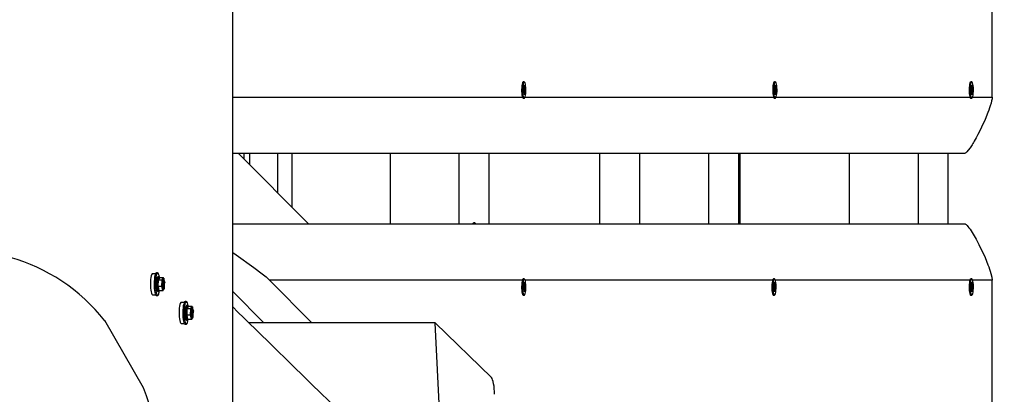
# Model space of a CAD drawing. Units: millimetres. Extents: x 10357 to 31050, y 9584 to 21060.
# Drawn here: x 19755 to 20454, y 16954 to 17220 of the extents above; entities that cross this region are included whole.
import ezdxf

# ---------------------------------------------------------------- set-up
doc = ezdxf.new("R2010")
doc.units = ezdxf.units.MM
doc.header["$LTSCALE"] = 90
doc.linetypes.add('SLD-Сплошная', pattern=[0])
doc.layers.add('МАФЫ НАШИ', color=7, linetype='Continuous', lineweight=25)

# ---------------------------------------------------------------- blocks, each defined once
blk = doc.blocks.new('оен')
at = {"layer": 'МАФЫ НАШИ', "color": 18, "linetype": 'SLD-Сплошная', "lineweight": 25}
for p, q in [((19905.81, 16873.35), (19905.81, 17568.37)), ((20445.33, 17165.37), (20445.33, 17275.37)), ((20111.99, 17175.99), (20111.67, 17175.64)), ((20112.89, 17176.12), (20112.26, 17176.12)), ((20112.48, 17173.32), (20112.76, 17173.84)), ((20112.62, 17171.72), (20112.48, 17173.32)), ((20112.58, 17172.24), (20112.9, 17172.24)), ((20112.63, 17171.59), (20113.1, 17171.59)), ((20112.76, 17173.84), (20112.9, 17172.24)), ((20112.96, 17171.81), (20113.1, 17172.61)), ((20113.1, 17172.61), (20113.07, 17171.6)), ((20113.18, 17171.66), (20113.52, 17172.3)), ((20113.52, 17172.3), (20113.63, 17171)), ((20290.38, 17175.99), (20290.05, 17175.64)), ((20291.28, 17176.12), (20290.64, 17176.12)), ((20290.87, 17173.32), (20291.15, 17173.84)), ((20291.01, 17171.72), (20290.87, 17173.32)), ((20290.96, 17172.24), (20291.28, 17172.24)), ((20291.02, 17171.59), (20291.48, 17171.59)), ((20291.15, 17173.84), (20291.28, 17172.24)), ((20291.35, 17171.81), (20291.48, 17172.61)), ((20291.48, 17172.61), (20291.45, 17171.6)), ((20291.57, 17171.66), (20291.91, 17172.3)), ((20291.91, 17172.3), (20292.02, 17171)), ((20429.9, 17175.99), (20429.58, 17175.64)), ((20430.8, 17176.12), (20430.17, 17176.12)), ((20430.39, 17173.32), (20430.67, 17173.84)), ((20430.53, 17171.72), (20430.39, 17173.32)), ((20430.49, 17172.24), (20430.81, 17172.24)), ((20430.54, 17171.59), (20431.01, 17171.59)), ((20430.67, 17173.84), (20430.81, 17172.24)), ((20430.87, 17171.81), (20431.01, 17172.61)), ((20431.01, 17172.61), (20430.98, 17171.6)), ((20431.09, 17171.66), (20431.43, 17172.3)), ((20431.43, 17172.3), (20431.54, 17171)), ((19905.81, 17165.37), (20111.48, 17165.37)), ((20111.66, 17165.11), (20111.99, 17164.76)), ((20112.16, 17169.75), (20112.5, 17170.39)), ((20112.27, 17168.45), (20112.16, 17169.75)), ((20112.69, 17169.16), (20112.21, 17169.16)), ((20112.21, 17169.09), (20112.61, 17169.09)), ((20112.26, 17164.62), (20112.89, 17164.62)), ((20112.61, 17169.09), (20112.27, 17168.45)), ((20112.42, 17171.34), (20112.63, 17171.19)), ((20112.59, 17170.7), (20112.42, 17171.34)), ((20112.48, 17170.36), (20113.29, 17170.36)), ((20112.57, 17170.79), (20113.63, 17171)), ((20112.69, 17168.13), (20112.72, 17169.15)), ((20112.82, 17168.94), (20112.69, 17168.13)), ((20112.72, 17169.03), (20113.17, 17169.03)), ((20113.03, 17166.91), (20112.89, 17168.51)), ((20112.97, 17167.6), (20113.3, 17167.42)), ((20113.3, 17167.42), (20113.03, 17166.91)), ((20113.37, 17169.41), (20113.15, 17169.56)), ((20113.17, 17169.03), (20113.3, 17167.42)), ((20113.2, 17170.04), (20113.37, 17169.41)), ((20113.63, 17171), (20113.29, 17170.36)), ((20113.46, 17165.37), (20289.87, 17165.37)), ((20290.05, 17165.11), (20290.38, 17164.76)), ((20290.54, 17169.75), (20290.88, 17170.39)), ((20290.65, 17168.45), (20290.54, 17169.75)), ((20291.07, 17169.16), (20290.59, 17169.16)), ((20290.6, 17169.09), (20290.99, 17169.09)), ((20290.64, 17164.62), (20291.28, 17164.62)), ((20290.99, 17169.09), (20290.65, 17168.45)), ((20290.8, 17171.34), (20291.02, 17171.19)), ((20290.97, 17170.7), (20290.8, 17171.34)), ((20290.87, 17170.36), (20291.67, 17170.36)), ((20290.95, 17170.79), (20292.02, 17171)), ((20291.07, 17168.13), (20291.11, 17169.15)), ((20291.21, 17168.94), (20291.07, 17168.13)), ((20291.1, 17169.03), (20291.55, 17169.03)), ((20291.41, 17166.91), (20291.28, 17168.51)), ((20291.35, 17167.6), (20291.69, 17167.42)), ((20291.69, 17167.42), (20291.41, 17166.91)), ((20291.76, 17169.41), (20291.54, 17169.56)), ((20291.55, 17169.03), (20291.69, 17167.42)), ((20291.58, 17170.04), (20291.76, 17169.41)), ((20292.02, 17171), (20291.67, 17170.36)), ((20291.84, 17165.37), (20429.39, 17165.37)), ((20429.57, 17165.11), (20429.9, 17164.76)), ((20430.07, 17169.75), (20430.41, 17170.39)), ((20430.18, 17168.45), (20430.07, 17169.75)), ((20430.6, 17169.16), (20430.12, 17169.16)), ((20430.12, 17169.09), (20430.52, 17169.09)), ((20430.17, 17164.62), (20430.8, 17164.62)), ((20430.52, 17169.09), (20430.18, 17168.45)), ((20430.33, 17171.34), (20430.54, 17171.19)), ((20430.5, 17170.7), (20430.33, 17171.34)), ((20430.39, 17170.36), (20431.2, 17170.36)), ((20430.48, 17170.79), (20431.54, 17171)), ((20430.6, 17168.13), (20430.63, 17169.15)), ((20430.73, 17168.94), (20430.6, 17168.13)), ((20430.63, 17169.03), (20431.08, 17169.03)), ((20430.94, 17166.91), (20430.8, 17168.51)), ((20430.88, 17167.6), (20431.21, 17167.42)), ((20431.21, 17167.42), (20430.94, 17166.91)), ((20431.28, 17169.41), (20431.06, 17169.56)), ((20431.08, 17169.03), (20431.21, 17167.42)), ((20431.11, 17170.04), (20431.28, 17169.41)), ((20431.54, 17171), (20431.2, 17170.36)), ((20431.37, 17165.37), (20445.33, 17165.37)), ((20425.78, 17125.37), (19905.81, 17125.37)), ((19909.87, 17125.37), (19959.63, 17075.37)), ((19909.88, 17125.37), (19913.77, 17121.45)), ((19913.77, 17125.37), (19913.77, 17121.45)), ((19917.84, 17125.37), (19917.84, 17117.36)), ((19937.84, 17097.26), (19937.84, 17125.37)), ((19947.84, 17125.37), (19947.84, 17087.22)), ((20017.6, 17125.37), (20017.6, 17075.37)), ((20066.46, 17125.37), (20066.46, 17075.37)), ((20087.7, 17125.37), (20087.7, 17075.37)), ((20166.34, 17125.37), (20166.34, 17075.37)), ((20194.92, 17125.37), (20194.92, 17075.37)), ((20243.78, 17125.37), (20243.78, 17075.37)), ((20265.02, 17125.37), (20265.02, 17075.37)), ((20266.12, 17125.37), (20266.12, 17075.37)), ((20343.79, 17125.37), (20343.79, 17075.37)), ((20392.65, 17125.37), (20392.65, 17075.37)), ((20413.89, 17125.37), (20413.89, 17075.37)), ((19905.81, 17075.37), (20425.78, 17075.37)), ((20077.71, 17076.12), (20077.08, 17076.12)), ((19851.07, 17039.9), (19848.91, 17039.9)), ((19852.48, 17040.4), (19851.64, 17040.4)), ((19852.39, 17031.18), (19852.57, 17035.37)), ((19852.65, 17035.81), (19853.5, 17037.15)), ((19852.93, 17035.31), (19852.74, 17031.12)), ((19853.06, 17037.65), (19852.77, 17037.65)), ((19855.66, 17035.31), (19852.93, 17035.31)), ((19853.81, 17036.87), (19852.97, 17035.53)), ((19852.97, 17035.53), (19855.71, 17035.53)), ((19853.06, 17037.65), (19853.29, 17037.54)), ((19853.78, 17036.92), (19853.57, 17037.25)), ((19853.62, 17037.03), (19853.64, 17036.97)), ((19856.55, 17036.87), (19853.81, 17036.87)), ((19856.57, 17036.88), (19853.83, 17036.88)), ((19855.48, 17031.12), (19855.66, 17035.31)), ((19855.71, 17035.53), (19856.55, 17036.87)), ((19855.89, 17032.31), (19855.84, 17031.06)), ((19856.02, 17035.24), (19855.96, 17034)), ((19856.27, 17035.64), (19856.02, 17035.24)), ((19856.3, 17035.64), (19856.32, 17035.68)), ((19856.54, 17035.83), (19856.4, 17035.9)), ((19856.86, 17036.58), (19856.61, 17036.18)), ((19857.19, 17035.23), (19856.86, 17036.65)), ((19857.06, 17035.74), (19856.86, 17036.58)), ((19857.53, 17033.8), (19857.19, 17035.23)), ((19857.53, 17033.74), (19857.33, 17034.58)), ((19857.47, 17032.49), (19857.53, 17033.74)), ((19857.48, 17032.57), (19857.53, 17033.72)), ((19962.15, 17005.06), (19931.98, 17035.37)), ((20111.48, 17035.37), (19931.98, 17035.37)), ((20111.99, 17035.99), (20111.66, 17035.64)), ((20112.89, 17036.12), (20112.26, 17036.12)), ((20112.48, 17033.32), (20112.76, 17033.84)), ((20112.62, 17031.72), (20112.48, 17033.32)), ((20112.58, 17032.24), (20112.9, 17032.24)), ((20112.63, 17031.59), (20113.1, 17031.59)), ((20112.76, 17033.84), (20112.9, 17032.24)), ((20112.96, 17031.81), (20113.1, 17032.61)), ((20113.1, 17032.61), (20113.07, 17031.6)), ((20113.18, 17031.66), (20113.52, 17032.3)), ((20289.23, 17035.37), (20113.45, 17035.37)), ((20113.52, 17032.3), (20113.63, 17031)), ((20289.74, 17035.99), (20289.41, 17035.64)), ((20290.64, 17036.12), (20290.01, 17036.12)), ((20290.23, 17033.32), (20290.51, 17033.84)), ((20290.37, 17031.72), (20290.23, 17033.32)), ((20290.33, 17032.24), (20290.65, 17032.24)), ((20290.38, 17031.59), (20290.85, 17031.59)), ((20290.51, 17033.84), (20290.65, 17032.24)), ((20290.71, 17031.81), (20290.85, 17032.61)), ((20290.85, 17032.61), (20290.82, 17031.6)), ((20290.93, 17031.66), (20291.27, 17032.3)), ((20429.39, 17035.37), (20291.2, 17035.37)), ((20291.27, 17032.3), (20291.38, 17031)), ((20429.9, 17035.99), (20429.57, 17035.64)), ((20430.8, 17036.12), (20430.17, 17036.12)), ((20430.39, 17033.32), (20430.67, 17033.84)), ((20430.53, 17031.72), (20430.39, 17033.32)), ((20430.49, 17032.24), (20430.81, 17032.24)), ((20430.54, 17031.59), (20431.01, 17031.59)), ((20430.67, 17033.84), (20430.81, 17032.24)), ((20430.87, 17031.81), (20431.01, 17032.61)), ((20431.01, 17032.61), (20430.98, 17031.6)), ((20431.09, 17031.66), (20431.43, 17032.3)), ((20445.33, 17035.37), (20431.36, 17035.37)), ((20431.43, 17032.3), (20431.54, 17031)), ((20445.33, 16925.37), (20445.33, 17035.37)), ((19848.91, 17024.9), (19851.07, 17024.9)), ((19853.09, 17027.77), (19852.43, 17030.61)), ((19852.55, 17027.26), (19852.77, 17027.15)), ((19852.74, 17031.12), (19855.48, 17031.12)), ((19852.76, 17030.84), (19853.43, 17027.99)), ((19855.5, 17030.84), (19852.76, 17030.84)), ((19852.77, 17027.15), (19853.06, 17027.15)), ((19853.37, 17027.89), (19853.21, 17027.65)), ((19853.43, 17027.99), (19856.17, 17027.99)), ((19853.47, 17027.92), (19856.21, 17027.92)), ((19853.57, 17027.56), (19853.79, 17027.92)), ((19856.17, 17027.99), (19855.5, 17030.84)), ((19855.84, 17031.06), (19856.03, 17030.22)), ((19856.3, 17029.06), (19856.5, 17028.22)), ((19856.46, 17028.06), (19857.31, 17029.39)), ((19856.5, 17028.22), (19856.75, 17028.61)), ((19857.09, 17029.16), (19857.35, 17029.55)), ((19857.35, 17029.55), (19857.4, 17030.8)), ((19857.35, 17029.54), (19857.4, 17030.69)), ((19905.81, 17027.31), (19927.95, 17005.06)), ((19905.81, 17027.2), (19927.85, 17005.06)), ((20111.67, 17025.1), (20111.99, 17024.76)), ((20112.16, 17029.75), (20112.5, 17030.39)), ((20112.27, 17028.45), (20112.16, 17029.75)), ((20112.69, 17029.16), (20112.21, 17029.16)), ((20112.21, 17029.09), (20112.61, 17029.09)), ((20112.26, 17024.62), (20112.89, 17024.62)), ((20112.61, 17029.09), (20112.27, 17028.45)), ((20112.42, 17031.34), (20112.63, 17031.19)), ((20112.59, 17030.7), (20112.42, 17031.34)), ((20112.48, 17030.36), (20113.29, 17030.36)), ((20112.57, 17030.79), (20113.63, 17031)), ((20112.69, 17028.13), (20112.72, 17029.15)), ((20112.82, 17028.94), (20112.69, 17028.13)), ((20112.72, 17029.03), (20113.17, 17029.03)), ((20113.03, 17026.91), (20112.89, 17028.51)), ((20112.97, 17027.6), (20113.3, 17027.42)), ((20113.3, 17027.42), (20113.03, 17026.91)), ((20113.37, 17029.41), (20113.15, 17029.56)), ((20113.17, 17029.03), (20113.3, 17027.42)), ((20113.2, 17030.04), (20113.37, 17029.41)), ((20113.63, 17031), (20113.29, 17030.36)), ((20289.42, 17025.1), (20289.74, 17024.76)), ((20289.91, 17029.75), (20290.25, 17030.39)), ((20290.02, 17028.45), (20289.91, 17029.75)), ((20290.44, 17029.16), (20289.96, 17029.16)), ((20289.96, 17029.09), (20290.36, 17029.09)), ((20290.01, 17024.62), (20290.64, 17024.62)), ((20290.36, 17029.09), (20290.02, 17028.45)), ((20290.17, 17031.34), (20290.38, 17031.19)), ((20290.34, 17030.7), (20290.17, 17031.34)), ((20290.23, 17030.36), (20291.04, 17030.36)), ((20290.32, 17030.79), (20291.38, 17031)), ((20290.44, 17028.13), (20290.47, 17029.15)), ((20290.57, 17028.94), (20290.44, 17028.13)), ((20290.46, 17029.03), (20290.92, 17029.03)), ((20290.77, 17026.91), (20290.64, 17028.51)), ((20290.72, 17027.6), (20291.05, 17027.42)), ((20291.05, 17027.42), (20290.77, 17026.91)), ((20291.12, 17029.41), (20290.9, 17029.56)), ((20290.92, 17029.03), (20291.05, 17027.42)), ((20290.95, 17030.04), (20291.12, 17029.41)), ((20291.38, 17031), (20291.04, 17030.36)), ((20429.58, 17025.1), (20429.9, 17024.76)), ((20430.07, 17029.75), (20430.41, 17030.39)), ((20430.18, 17028.45), (20430.07, 17029.75)), ((20430.6, 17029.16), (20430.12, 17029.16)), ((20430.12, 17029.09), (20430.52, 17029.09)), ((20430.17, 17024.62), (20430.8, 17024.62)), ((20430.52, 17029.09), (20430.18, 17028.45)), ((20430.33, 17031.34), (20430.54, 17031.19)), ((20430.5, 17030.7), (20430.33, 17031.34)), ((20430.39, 17030.36), (20431.2, 17030.36)), ((20430.48, 17030.79), (20431.54, 17031)), ((20430.6, 17028.13), (20430.63, 17029.15)), ((20430.73, 17028.94), (20430.6, 17028.13)), ((20430.63, 17029.03), (20431.08, 17029.03)), ((20430.94, 17026.91), (20430.8, 17028.51)), ((20430.88, 17027.6), (20431.21, 17027.42)), ((20431.21, 17027.42), (20430.94, 17026.91)), ((20431.28, 17029.41), (20431.06, 17029.56)), ((20431.08, 17029.03), (20431.21, 17027.42)), ((20431.11, 17030.04), (20431.28, 17029.41)), ((20431.54, 17031), (20431.2, 17030.36)), ((19851.64, 17024.4), (19852.48, 17024.4)), ((19871.45, 17019.52), (19869.29, 17019.52)), ((19872.86, 17020.02), (19872.03, 17020.02)), ((19872.77, 17010.8), (19872.95, 17014.98)), ((19873.04, 17015.43), (19873.88, 17016.77)), ((19873.31, 17014.92), (19873.13, 17010.74)), ((19873.13, 17010.74), (19875.87, 17010.74)), ((19873.45, 17017.27), (19873.15, 17017.27)), ((19876.05, 17014.92), (19873.31, 17014.92)), ((19874.19, 17016.48), (19873.35, 17015.15)), ((19873.35, 17015.15), (19876.09, 17015.15)), ((19873.45, 17017.27), (19873.67, 17017.16)), ((19874.16, 17016.54), (19873.95, 17016.86)), ((19874, 17016.65), (19874.02, 17016.59)), ((19876.93, 17016.48), (19874.19, 17016.48)), ((19876.95, 17016.5), (19874.21, 17016.5)), ((19875.87, 17010.74), (19876.05, 17014.92)), ((19876.09, 17015.15), (19876.93, 17016.48)), ((19876.27, 17011.92), (19876.22, 17010.68)), ((19876.22, 17010.68), (19876.42, 17009.83)), ((19876.4, 17014.86), (19876.35, 17013.62)), ((19876.65, 17015.26), (19876.4, 17014.86)), ((19876.69, 17015.26), (19876.7, 17015.3)), ((19876.92, 17015.44), (19876.78, 17015.52)), ((19877.25, 17016.2), (19876.99, 17015.8)), ((19877.58, 17014.84), (19877.24, 17016.27)), ((19877.44, 17015.35), (19877.25, 17016.2)), ((19877.91, 17013.42), (19877.58, 17014.84)), ((19877.91, 17013.35), (19877.71, 17014.2)), ((19877.86, 17012.11), (19877.91, 17013.35)), ((19877.87, 17012.19), (19877.92, 17013.34)), ((19842.42, 16958.88), (19814.92, 17006.51)), ((19869.29, 17004.52), (19871.45, 17004.52)), ((19872.03, 17004.02), (19872.86, 17004.02)), ((19873.47, 17007.39), (19872.81, 17010.23)), ((19872.93, 17006.88), (19873.15, 17006.77)), ((19873.15, 17010.46), (19873.81, 17007.61)), ((19875.88, 17010.46), (19873.15, 17010.46)), ((19873.15, 17006.77), (19873.45, 17006.77)), ((19873.75, 17007.51), (19873.6, 17007.26)), ((19873.81, 17007.61), (19876.55, 17007.61)), ((19873.85, 17007.53), (19876.59, 17007.53)), ((19873.96, 17007.18), (19874.18, 17007.53)), ((19876.55, 17007.61), (19875.88, 17010.46)), ((19876.69, 17008.68), (19876.88, 17007.83)), ((19876.84, 17007.67), (19877.69, 17009.01)), ((19876.88, 17007.83), (19877.13, 17008.23)), ((19877.48, 17008.77), (19877.73, 17009.17)), ((19877.73, 17009.17), (19877.78, 17010.41)), ((19877.73, 17009.16), (19877.78, 17010.31)), ((20049.72, 17005.06), (19917.23, 17005.06)), ((20054.14, 16912.87), (20049.72, 17005.06)), ((20049.72, 17005.06), (20089.63, 16966.1))]:
    blk.add_line(p, q, dxfattribs=at)
at = {"layer": 'МАФЫ НАШИ', "color": 18, "linetype": 'SLD-Сплошная', "lineweight": 25, "flags": 128}
for points in [[(20112.26, 17176.12), (20112.26, 17176.12), (20111.95, 17175.94), (20111.67, 17175.41), (20111.42, 17174.56), (20111.23, 17173.45), (20111.1, 17172.15), (20111.04, 17170.73), (20111.06, 17169.29), (20111.15, 17167.92), (20111.32, 17166.7), (20111.54, 17165.72), (20111.81, 17165.03), (20112.11, 17164.67), (20112.26, 17164.62)], [(20113.34, 17165.03), (20113.61, 17165.72), (20113.83, 17166.71), (20114, 17167.93), (20114.09, 17169.3), (20114.11, 17170.74), (20114.05, 17172.15), (20113.92, 17173.46), (20113.73, 17174.57), (20113.48, 17175.41), (20113.2, 17175.94), (20112.89, 17176.12), (20112.59, 17175.94), (20112.3, 17175.41), (20112.06, 17174.56), (20111.86, 17173.45), (20111.73, 17172.15), (20111.67, 17170.73), (20111.69, 17169.29), (20111.79, 17167.92), (20111.95, 17166.7), (20112.18, 17165.72), (20112.44, 17165.03), (20112.74, 17164.67), (20113.05, 17164.67), (20113.34, 17165.03)], [(20113.07, 17171.6), (20113.08, 17171.59), (20113.1, 17171.59), (20113.11, 17171.59), (20113.12, 17171.6), (20113.14, 17171.6), (20113.15, 17171.62), (20113.17, 17171.64), (20113.18, 17171.66)], [(20290.64, 17176.12), (20290.64, 17176.12), (20290.34, 17175.94), (20290.06, 17175.41), (20289.81, 17174.56), (20289.61, 17173.45), (20289.48, 17172.15), (20289.43, 17170.73), (20289.45, 17169.29), (20289.54, 17167.92), (20289.7, 17166.7), (20289.93, 17165.72), (20290.2, 17165.03), (20290.49, 17164.67), (20290.64, 17164.62)], [(20291.73, 17165.03), (20292, 17165.72), (20292.22, 17166.71), (20292.38, 17167.93), (20292.48, 17169.3), (20292.5, 17170.74), (20292.44, 17172.15), (20292.31, 17173.46), (20292.11, 17174.57), (20291.87, 17175.41), (20291.58, 17175.94), (20291.28, 17176.12), (20290.97, 17175.94), (20290.69, 17175.41), (20290.44, 17174.56), (20290.25, 17173.45), (20290.12, 17172.15), (20290.06, 17170.73), (20290.08, 17169.29), (20290.18, 17167.92), (20290.34, 17166.7), (20290.56, 17165.72), (20290.83, 17165.03), (20291.13, 17164.67), (20291.43, 17164.67), (20291.73, 17165.03)], [(20291.45, 17171.6), (20291.47, 17171.59), (20291.48, 17171.59), (20291.5, 17171.59), (20291.51, 17171.6), (20291.52, 17171.6), (20291.54, 17171.62), (20291.55, 17171.64), (20291.57, 17171.66)], [(20430.17, 17176.12), (20430.17, 17176.12), (20429.86, 17175.94), (20429.58, 17175.41), (20429.33, 17174.56), (20429.14, 17173.45), (20429.01, 17172.15), (20428.95, 17170.73), (20428.97, 17169.29), (20429.06, 17167.92), (20429.23, 17166.7), (20429.45, 17165.72), (20429.72, 17165.03), (20430.02, 17164.67), (20430.17, 17164.62)], [(20431.25, 17165.03), (20431.52, 17165.72), (20431.74, 17166.71), (20431.91, 17167.93), (20432, 17169.3), (20432.02, 17170.74), (20431.96, 17172.15), (20431.83, 17173.46), (20431.64, 17174.57), (20431.39, 17175.41), (20431.11, 17175.94), (20430.8, 17176.12), (20430.5, 17175.94), (20430.21, 17175.41), (20429.97, 17174.56), (20429.77, 17173.45), (20429.64, 17172.15), (20429.58, 17170.73), (20429.6, 17169.29), (20429.7, 17167.92), (20429.86, 17166.7), (20430.09, 17165.72), (20430.35, 17165.03), (20430.65, 17164.67), (20430.96, 17164.67), (20431.25, 17165.03)], [(20430.98, 17171.6), (20430.99, 17171.59), (20431.01, 17171.59), (20431.02, 17171.59), (20431.03, 17171.6), (20431.05, 17171.6), (20431.06, 17171.62), (20431.08, 17171.64), (20431.09, 17171.66)], [(20112.72, 17169.15), (20112.71, 17169.16), (20112.69, 17169.16), (20112.68, 17169.16), (20112.66, 17169.15), (20112.65, 17169.14), (20112.63, 17169.13), (20112.62, 17169.11), (20112.61, 17169.09)], [(20291.11, 17169.15), (20291.09, 17169.16), (20291.08, 17169.16), (20291.06, 17169.16), (20291.05, 17169.15), (20291.03, 17169.14), (20291.02, 17169.13), (20291.01, 17169.11), (20290.99, 17169.09)], [(20445.33, 17165.37), (20445.24, 17164.23), (20444.97, 17162.76), (20444.51, 17160.98), (20443.99, 17159.24), (20443.5, 17157.74), (20442.94, 17156.16), (20442.31, 17154.48), (20440.25, 17149.41), (20437.86, 17144.11), (20436.55, 17141.42), (20435.25, 17138.85), (20433.94, 17136.41), (20432.64, 17134.09), (20432.11, 17133.19), (20431.59, 17132.32), (20431.09, 17131.5), (20430.59, 17130.73), (20430.11, 17130), (20429.65, 17129.31), (20428.38, 17127.59), (20427.32, 17126.36), (20426.45, 17125.62), (20426.09, 17125.43), (20425.78, 17125.37)], [(20430.63, 17169.15), (20430.62, 17169.16), (20430.6, 17169.16), (20430.59, 17169.16), (20430.57, 17169.15), (20430.56, 17169.14), (20430.54, 17169.13), (20430.53, 17169.11), (20430.52, 17169.09)], [(20078.29, 17075.43), (20078.2, 17075.66), (20077.9, 17076.05), (20077.59, 17076.1), (20077.3, 17075.78), (20077.15, 17075.47)], [(20425.78, 17075.37), (20426.09, 17075.31), (20426.45, 17075.13), (20426.95, 17074.74), (20427.52, 17074.18), (20428.16, 17073.44), (20428.87, 17072.52), (20429.65, 17071.43), (20431.85, 17067.99), (20433.94, 17064.34), (20435.9, 17060.63), (20437.86, 17056.64), (20439.1, 17053.96), (20440.26, 17051.34), (20441.33, 17048.77), (20442.32, 17046.26), (20442.92, 17044.65), (20443.45, 17043.14), (20443.93, 17041.7), (20444.43, 17040.04), (20445.1, 17037.32), (20445.33, 17035.37)], [(19905.81, 17054.92), (19908.24, 17053.28), (19920.76, 17044.34), (19926.67, 17039.86), (19929.48, 17037.62), (19931.98, 17035.37)], [(19848.91, 17039.9), (19848.89, 17039.9), (19848.55, 17039.7), (19848.23, 17039.17), (19847.95, 17038.32), (19847.7, 17037.19), (19847.52, 17035.84), (19847.4, 17034.32), (19847.35, 17032.72), (19847.37, 17031.1), (19847.46, 17029.54), (19847.62, 17028.12), (19847.85, 17026.9), (19848.12, 17025.93), (19848.42, 17025.26), (19848.76, 17024.93), (19848.91, 17024.9)], [(19851.64, 17040.4), (19851.63, 17040.4), (19851.27, 17040.19), (19850.93, 17039.62), (19850.62, 17038.71), (19850.36, 17037.51), (19850.16, 17036.07), (19850.04, 17034.45), (19849.98, 17032.74), (19850, 17031.01), (19850.1, 17029.35), (19850.28, 17027.83), (19850.51, 17026.53), (19850.8, 17025.5), (19851.13, 17024.79), (19851.48, 17024.44), (19851.64, 17024.4)], [(19852.82, 17040.23), (19852.46, 17040.4), (19852.1, 17040.19), (19851.76, 17039.62), (19851.45, 17038.71), (19851.19, 17037.51), (19851, 17036.07), (19850.87, 17034.45), (19850.81, 17032.74), (19850.84, 17031.01), (19850.94, 17029.35), (19851.11, 17027.83), (19851.34, 17026.53), (19851.63, 17025.5), (19851.96, 17024.79), (19852.32, 17024.44), (19852.68, 17024.46), (19853.03, 17024.85), (19853.35, 17025.59), (19853.64, 17026.65), (19853.86, 17027.92)], [(19852.27, 17027.55), (19852, 17028), (19851.77, 17028.78), (19851.6, 17029.83), (19851.48, 17031.07), (19851.45, 17032.4), (19851.48, 17033.74), (19851.6, 17034.97), (19851.77, 17036.02), (19852, 17036.8), (19852.27, 17037.25), (19852.34, 17037.31)], [(19852.77, 17037.65), (19852.71, 17037.64), (19852.43, 17037.39), (19852.17, 17036.79), (19851.95, 17035.9), (19851.79, 17034.76), (19851.7, 17033.47), (19851.68, 17032.1), (19851.73, 17030.76), (19851.86, 17029.52), (19852.04, 17028.48), (19852.28, 17027.71), (19852.55, 17027.26)], [(19853.06, 17027.15), (19852.84, 17027.26), (19852.57, 17027.71), (19852.34, 17028.48), (19852.15, 17029.52), (19852.03, 17030.76), (19851.97, 17032.1), (19851.99, 17033.47), (19852.09, 17034.76), (19852.25, 17035.9), (19852.46, 17036.79), (19852.72, 17037.39), (19853, 17037.64), (19853.06, 17037.65)], [(19853.24, 17037.32), (19853.01, 17037.06), (19852.76, 17036.44), (19852.56, 17035.52), (19852.41, 17034.37), (19852.34, 17033.08), (19852.34, 17031.73), (19852.41, 17030.43), (19852.56, 17029.28), (19852.76, 17028.36), (19853.01, 17027.74), (19853.18, 17027.53)], [(19853.57, 17037.25), (19853.29, 17037.34), (19853.24, 17037.32)], [(19853.29, 17037.54), (19853.56, 17037.09), (19853.57, 17037.06)], [(19853.62, 17037.03), (19853.61, 17037.08), (19853.59, 17037.12), (19853.58, 17037.15), (19853.56, 17037.17), (19853.55, 17037.18), (19853.53, 17037.18), (19853.51, 17037.17), (19853.5, 17037.15)], [(19856.32, 17035.68), (19856.4, 17035.85), (19856.42, 17035.89)], [(19856.41, 17028.9), (19856.6, 17029.05), (19856.81, 17029.55), (19856.98, 17030.37), (19857.09, 17031.41), (19857.12, 17032.55), (19857.07, 17033.68), (19856.94, 17034.66), (19856.76, 17035.41), (19856.54, 17035.83)], [(19856.86, 17036.65), (19856.87, 17036.63), (19856.86, 17036.58)], [(19857.53, 17033.8), (19857.53, 17033.78), (19857.53, 17033.74)], [(19857.53, 17033.72), (19857.53, 17033.72), (19857.53, 17033.74)], [(20112.26, 17036.12), (20112.26, 17036.12), (20111.95, 17035.94), (20111.67, 17035.41), (20111.42, 17034.56), (20111.23, 17033.45), (20111.1, 17032.15), (20111.04, 17030.73), (20111.06, 17029.29), (20111.15, 17027.92), (20111.32, 17026.7), (20111.54, 17025.72), (20111.81, 17025.03), (20112.11, 17024.67), (20112.26, 17024.62)], [(20113.34, 17025.03), (20113.61, 17025.72), (20113.83, 17026.71), (20114, 17027.93), (20114.09, 17029.3), (20114.11, 17030.74), (20114.05, 17032.15), (20113.92, 17033.46), (20113.73, 17034.57), (20113.48, 17035.41), (20113.2, 17035.94), (20112.89, 17036.12), (20112.59, 17035.94), (20112.3, 17035.41), (20112.06, 17034.56), (20111.86, 17033.45), (20111.73, 17032.15), (20111.67, 17030.73), (20111.69, 17029.29), (20111.79, 17027.92), (20111.95, 17026.7), (20112.18, 17025.72), (20112.44, 17025.03), (20112.74, 17024.67), (20113.05, 17024.67), (20113.34, 17025.03)], [(20113.07, 17031.6), (20113.08, 17031.59), (20113.1, 17031.59), (20113.11, 17031.59), (20113.12, 17031.6), (20113.14, 17031.6), (20113.15, 17031.62), (20113.17, 17031.64), (20113.18, 17031.66)], [(20290.01, 17036.12), (20290.01, 17036.12), (20289.7, 17035.94), (20289.42, 17035.41), (20289.17, 17034.56), (20288.98, 17033.45), (20288.85, 17032.15), (20288.79, 17030.73), (20288.81, 17029.29), (20288.9, 17027.92), (20289.07, 17026.7), (20289.29, 17025.72), (20289.56, 17025.03), (20289.86, 17024.67), (20290.01, 17024.62)], [(20291.09, 17025.03), (20291.36, 17025.72), (20291.58, 17026.71), (20291.75, 17027.93), (20291.84, 17029.3), (20291.86, 17030.74), (20291.8, 17032.15), (20291.67, 17033.46), (20291.48, 17034.57), (20291.23, 17035.41), (20290.95, 17035.94), (20290.64, 17036.12), (20290.34, 17035.94), (20290.05, 17035.41), (20289.81, 17034.56), (20289.61, 17033.45), (20289.48, 17032.15), (20289.42, 17030.73), (20289.44, 17029.29), (20289.54, 17027.92), (20289.7, 17026.7), (20289.93, 17025.72), (20290.19, 17025.03), (20290.49, 17024.67), (20290.8, 17024.67), (20291.09, 17025.03)], [(20290.82, 17031.6), (20290.83, 17031.59), (20290.84, 17031.59), (20290.86, 17031.59), (20290.87, 17031.6), (20290.89, 17031.6), (20290.9, 17031.62), (20290.91, 17031.64), (20290.93, 17031.66)], [(20430.17, 17036.12), (20430.17, 17036.12), (20429.86, 17035.94), (20429.58, 17035.41), (20429.33, 17034.56), (20429.14, 17033.45), (20429.01, 17032.15), (20428.95, 17030.73), (20428.97, 17029.29), (20429.06, 17027.92), (20429.23, 17026.7), (20429.45, 17025.72), (20429.72, 17025.03), (20430.02, 17024.67), (20430.17, 17024.62)], [(20431.25, 17025.03), (20431.52, 17025.72), (20431.74, 17026.71), (20431.91, 17027.93), (20432, 17029.3), (20432.02, 17030.74), (20431.96, 17032.15), (20431.83, 17033.46), (20431.64, 17034.57), (20431.39, 17035.41), (20431.11, 17035.94), (20430.8, 17036.12), (20430.5, 17035.94), (20430.21, 17035.41), (20429.97, 17034.56), (20429.77, 17033.45), (20429.64, 17032.15), (20429.58, 17030.73), (20429.6, 17029.29), (20429.7, 17027.92), (20429.86, 17026.7), (20430.09, 17025.72), (20430.35, 17025.03), (20430.65, 17024.67), (20430.96, 17024.67), (20431.25, 17025.03)], [(20430.98, 17031.6), (20430.99, 17031.59), (20431.01, 17031.59), (20431.02, 17031.59), (20431.03, 17031.6), (20431.05, 17031.6), (20431.06, 17031.62), (20431.08, 17031.64), (20431.09, 17031.66)], [(19853.63, 17027.92), (19853.41, 17027.41), (19853.12, 17027.16), (19853.06, 17027.15)], [(19853.09, 17027.77), (19853.11, 17027.72), (19853.12, 17027.68), (19853.13, 17027.65), (19853.15, 17027.63), (19853.17, 17027.62), (19853.18, 17027.62), (19853.2, 17027.63), (19853.21, 17027.65)], [(19853.18, 17027.53), (19853.29, 17027.46), (19853.57, 17027.55), (19853.57, 17027.56)], [(19853.43, 17027.99), (19853.43, 17027.97), (19853.44, 17027.95), (19853.45, 17027.93), (19853.46, 17027.92), (19853.46, 17027.92), (19853.47, 17027.92)], [(19856.17, 17027.99), (19856.17, 17027.97), (19856.18, 17027.95), (19856.19, 17027.93), (19856.19, 17027.92), (19856.2, 17027.92), (19856.21, 17027.92)], [(19856.75, 17028.61), (19856.69, 17028.6), (19856.64, 17028.61), (19856.58, 17028.63), (19856.52, 17028.68), (19856.46, 17028.75), (19856.41, 17028.83), (19856.36, 17028.94), (19856.3, 17029.06)], [(19856.44, 17028.89), (19856.37, 17029), (19856.34, 17029.07)], [(19857.35, 17029.55), (19857.35, 17029.54), (19857.35, 17029.54)], [(20112.72, 17029.15), (20112.71, 17029.16), (20112.69, 17029.16), (20112.68, 17029.16), (20112.66, 17029.15), (20112.65, 17029.14), (20112.63, 17029.13), (20112.62, 17029.11), (20112.61, 17029.09)], [(20290.47, 17029.15), (20290.45, 17029.16), (20290.44, 17029.16), (20290.43, 17029.16), (20290.41, 17029.15), (20290.4, 17029.14), (20290.38, 17029.13), (20290.37, 17029.11), (20290.36, 17029.09)], [(20430.63, 17029.15), (20430.62, 17029.16), (20430.6, 17029.16), (20430.59, 17029.16), (20430.57, 17029.15), (20430.56, 17029.14), (20430.54, 17029.13), (20430.53, 17029.11), (20430.52, 17029.09)], [(19869.29, 17019.52), (19869.27, 17019.52), (19868.94, 17019.32), (19868.62, 17018.79), (19868.33, 17017.94), (19868.09, 17016.81), (19867.9, 17015.45), (19867.78, 17013.94), (19867.73, 17012.34), (19867.75, 17010.72), (19867.84, 17009.16), (19868.01, 17007.74), (19868.23, 17006.51), (19868.5, 17005.55), (19868.81, 17004.88), (19869.14, 17004.55), (19869.29, 17004.52)], [(19872.03, 17020.02), (19872.01, 17020.02), (19871.65, 17019.81), (19871.31, 17019.24), (19871, 17018.33), (19870.75, 17017.13), (19870.55, 17015.68), (19870.42, 17014.07), (19870.36, 17012.36), (19870.39, 17010.63), (19870.49, 17008.97), (19870.66, 17007.45), (19870.9, 17006.15), (19871.18, 17005.12), (19871.51, 17004.41), (19871.87, 17004.05), (19872.03, 17004.02)], [(19873.2, 17019.85), (19872.84, 17020.02), (19872.48, 17019.81), (19872.14, 17019.24), (19871.84, 17018.33), (19871.58, 17017.13), (19871.38, 17015.68), (19871.25, 17014.07), (19871.19, 17012.36), (19871.22, 17010.63), (19871.32, 17008.97), (19871.49, 17007.45), (19871.73, 17006.15), (19872.02, 17005.12), (19872.34, 17004.41), (19872.7, 17004.05), (19873.06, 17004.07), (19873.41, 17004.47), (19873.73, 17005.21), (19874.02, 17006.27), (19874.24, 17007.53)], [(19872.65, 17007.17), (19872.38, 17007.62), (19872.15, 17008.4), (19871.98, 17009.45), (19871.87, 17010.68), (19871.83, 17012.02), (19871.87, 17013.35), (19871.98, 17014.59), (19872.16, 17015.64), (19872.38, 17016.41), (19872.65, 17016.86), (19872.72, 17016.92)], [(19873.15, 17017.27), (19873.09, 17017.26), (19872.81, 17017), (19872.55, 17016.41), (19872.34, 17015.51), (19872.18, 17014.38), (19872.08, 17013.09), (19872.06, 17011.72), (19872.11, 17010.37), (19872.24, 17009.14), (19872.42, 17008.1), (19872.66, 17007.33), (19872.93, 17006.88)], [(19873.45, 17006.77), (19873.22, 17006.88), (19872.95, 17007.33), (19872.72, 17008.1), (19872.53, 17009.14), (19872.41, 17010.37), (19872.35, 17011.72), (19872.38, 17013.09), (19872.47, 17014.38), (19872.63, 17015.51), (19872.85, 17016.41), (19873.1, 17017), (19873.38, 17017.26), (19873.45, 17017.27)], [(19873.62, 17016.93), (19873.39, 17016.68), (19873.14, 17016.06), (19872.94, 17015.14), (19872.79, 17013.99), (19872.72, 17012.69), (19872.72, 17011.34), (19872.79, 17010.05), (19872.94, 17008.89), (19873.14, 17007.97), (19873.39, 17007.35), (19873.56, 17007.14)], [(19873.95, 17016.86), (19873.67, 17016.96), (19873.62, 17016.93)], [(19873.67, 17017.16), (19873.94, 17016.7), (19873.95, 17016.67)], [(19874, 17016.65), (19873.99, 17016.7), (19873.98, 17016.74), (19873.96, 17016.77), (19873.95, 17016.79), (19873.93, 17016.8), (19873.91, 17016.8), (19873.9, 17016.79), (19873.88, 17016.77)], [(19876.7, 17015.3), (19876.78, 17015.47), (19876.81, 17015.51)], [(19876.79, 17008.52), (19876.98, 17008.66), (19877.2, 17009.17), (19877.36, 17009.99), (19877.47, 17011.02), (19877.5, 17012.17), (19877.45, 17013.29), (19877.33, 17014.28), (19877.14, 17015.03), (19876.92, 17015.44)], [(19877.24, 17016.27), (19877.25, 17016.24), (19877.25, 17016.2)], [(19877.91, 17013.42), (19877.91, 17013.4), (19877.91, 17013.35)], [(19877.92, 17013.34), (19877.92, 17013.34), (19877.91, 17013.35)], [(21374.6, 15588.71), (21367.85, 15595.24), (21360.77, 15602.09), (21353.94, 15608.71), (21347.35, 15615.08), (21340.39, 15621.82), (21333.73, 15628.27), (21327.36, 15634.44), (21321.29, 15640.31), (21315.52, 15645.9), (21310.04, 15651.2), (21304.87, 15656.21), (21299.99, 15660.94), (21295.41, 15665.37), (21291.12, 15669.52), (21287.96, 15672.58), (21284.95, 15675.5), (21281.95, 15678.4), (21278.95, 15681.3), (21275.96, 15684.21), (21260.77, 15698.91), (21245.61, 15713.59), (21230.49, 15728.24), (21215.48, 15742.78), (21209.92, 15748.17), (21204.37, 15753.54), (21198.85, 15758.89), (21193.31, 15764.25), (21187.6, 15769.79), (21181.65, 15775.55), (21176.82, 15780.23), (21171.86, 15785.04), (21166.75, 15789.98), (21161.51, 15795.06), (21156.13, 15800.28), (21150.62, 15805.61), (21146.09, 15810), (21141.86, 15814.1), (21137.93, 15817.91), (21134.29, 15821.43), (21130.95, 15824.67), (21127.91, 15827.62), (21125.17, 15830.28), (21122.31, 15833.04), (21119.31, 15835.96), (21116.15, 15839.02), (21112.83, 15842.23), (21109.36, 15845.6), (21101.89, 15852.83), (21094.18, 15860.3), (21086.23, 15868.02), (21078.02, 15875.97), (21069.58, 15884.15), (21060.99, 15892.47), (21052.3, 15900.9), (21044.24, 15908.72), (21036.09, 15916.61), (21027.85, 15924.6), (21019.46, 15932.74), (21010.79, 15941.14), (21001.86, 15949.81), (20992.64, 15958.74), (20983.16, 15967.94), (20973.4, 15977.4), (20963.43, 15987.07), (20953.57, 15996.63), (20943.88, 16006.03), (20932.68, 16016.89), (20921.72, 16027.53), (20910.99, 16037.94), (20900.49, 16048.12), (20894.26, 16054.17), (20888.16, 16060.08), (20882.26, 16065.81), (20876.55, 16071.35), (20871.03, 16076.7), (20865.71, 16081.86), (20861.67, 16085.79), (20857.74, 16089.6), (20853.93, 16093.29), (20850.22, 16096.9), (20846.36, 16100.64), (20842.3, 16104.59), (20838.65, 16108.13), (20834.84, 16111.82), (20830.89, 16115.66), (20826.78, 16119.65), (20822.52, 16123.78), (20818.1, 16128.07), (20813.59, 16132.45), (20805.52, 16140.28), (20797.74, 16147.83), (20790.26, 16155.09), (20784.11, 16161.06), (20778.18, 16166.82), (20772.44, 16172.39), (20766.86, 16177.81), (20761.41, 16183.1), (20756.11, 16188.25), (20750.94, 16193.27), (20745.92, 16198.14), (20741.43, 16202.5), (20736.71, 16207.09), (20731.74, 16211.91), (20726.51, 16216.98), (20721.04, 16222.3), (20715.32, 16227.85), (20709.35, 16233.65), (20704.2, 16238.65), (20698.88, 16243.82), (20693.58, 16248.97), (20688.42, 16253.98), (20683.4, 16258.86), (20678.51, 16263.61), (20672.92, 16269.04), (20667.52, 16274.28), (20662.31, 16279.34), (20657.29, 16284.22), (20652.87, 16288.52), (20648.48, 16292.78), (20644.13, 16297.01), (20639.8, 16301.21), (20635.46, 16305.43), (20630.89, 16309.87), (20626.08, 16314.55), (20621.01, 16319.48), (20617.06, 16323.31), (20612.97, 16327.28), (20608.75, 16331.39), (20604.39, 16335.63), (20599.88, 16340), (20595.36, 16344.4), (20590.25, 16349.37), (20585.37, 16354.11), (20580.74, 16358.61), (20576.34, 16362.89), (20572.1, 16367.01), (20568.1, 16370.89), (20564.36, 16374.53), (20560.84, 16377.95), (20557.33, 16381.36), (20553.78, 16384.81), (20550.19, 16388.31), (20545.99, 16392.39), (20541.73, 16396.53), (20537.41, 16400.73), (20532.95, 16405.07), (20528.27, 16409.62), (20523.45, 16414.3), (20518.43, 16419.18), (20513.2, 16424.27), (20507.76, 16429.56), (20503.25, 16433.95), (20498.61, 16438.46), (20493.84, 16443.1), (20488.93, 16447.87), (20484.03, 16452.63), (20477.87, 16458.63), (20471.98, 16464.35), (20466.38, 16469.81), (20461.82, 16474.25), (20457.46, 16478.48), (20453.3, 16482.53), (20449.35, 16486.38), (20445.59, 16490.03), (20442.04, 16493.48), (20438.56, 16496.87), (20435.03, 16500.31), (20427.44, 16507.69), (20419.6, 16515.32), (20411.51, 16523.19), (20402.03, 16532.41), (20392.27, 16541.91), (20382.23, 16551.69), (20371.9, 16561.73), (20361.3, 16572.05), (20350.42, 16582.65), (20339.91, 16592.88), (20329.18, 16603.32), (20318.23, 16613.98), (20307.07, 16624.86), (20295.68, 16635.95), (20284.1, 16647.22), (20272.3, 16658.72), (20267.63, 16663.26), (20263.12, 16667.66), (20258.77, 16671.89), (20254.6, 16675.96), (20249.86, 16680.58), (20245.36, 16684.96), (20241.11, 16689.1), (20237.1, 16693.01), (20233.33, 16696.68), (20229.81, 16700.11), (20226.41, 16703.42), (20222.84, 16706.9), (20219.06, 16710.58), (20215.09, 16714.45), (20210.93, 16718.51), (20206.57, 16722.76), (20201.18, 16728), (20195.56, 16733.49), (20189.7, 16739.2), (20183.6, 16745.14), (20177.15, 16751.43), (20170.46, 16757.95), (20163.53, 16764.71), (20156.52, 16771.54), (20149.7, 16778.19), (20143.18, 16784.54), (20136.86, 16790.71), (20130.72, 16796.7), (20124.76, 16802.51), (20117.92, 16809.18), (20111.33, 16815.6), (20105.02, 16821.76), (20098.93, 16827.7), (20093.05, 16833.44), (20087.36, 16838.99), (20082.36, 16843.86), (20077.53, 16848.57), (20072.86, 16853.13), (20068.35, 16857.53), (20063.99, 16861.78), (20059.67, 16866), (20052.75, 16872.75), (20045.65, 16879.68), (20038.39, 16886.76), (20030.38, 16894.58), (20022.13, 16902.64), (20013.62, 16910.94), (20004.85, 16919.49), (19995.84, 16928.29), (19990.68, 16933.33), (19985.4, 16938.49), (19979.89, 16943.87), (19974.15, 16949.47), (19968.18, 16955.29), (19962.1, 16961.24), (19955.8, 16967.39), (19949.27, 16973.76), (19942.52, 16980.35), (19938.57, 16984.21), (19934.55, 16988.15), (19930.45, 16992.15), (19926.28, 16996.22), (19922.04, 17000.36), (19917.8, 17004.51), (19913.73, 17008.48), (19909.47, 17012.64), (19905.81, 17016.22)], [(19874.01, 17007.53), (19873.79, 17007.03), (19873.51, 17006.78), (19873.45, 17006.77)], [(19873.47, 17007.39), (19873.49, 17007.34), (19873.5, 17007.3), (19873.52, 17007.27), (19873.53, 17007.25), (19873.55, 17007.24), (19873.56, 17007.24), (19873.58, 17007.24), (19873.6, 17007.26)], [(19873.56, 17007.14), (19873.67, 17007.08), (19873.95, 17007.17), (19873.96, 17007.18)], [(19873.81, 17007.61), (19873.82, 17007.59), (19873.82, 17007.57), (19873.83, 17007.55), (19873.84, 17007.54), (19873.85, 17007.54), (19873.85, 17007.53)], [(19876.55, 17007.61), (19876.55, 17007.59), (19876.56, 17007.57), (19876.57, 17007.55), (19876.58, 17007.54), (19876.59, 17007.54), (19876.59, 17007.53)], [(19877.13, 17008.23), (19877.08, 17008.22), (19877.02, 17008.22), (19876.96, 17008.25), (19876.9, 17008.3), (19876.85, 17008.36), (19876.79, 17008.45), (19876.74, 17008.56), (19876.69, 17008.68)], [(19876.83, 17008.51), (19876.75, 17008.61), (19876.72, 17008.69)], [(19877.73, 17009.17), (19877.73, 17009.16), (19877.73, 17009.16)]]:
    blk.add_lwpolyline(points, dxfattribs=at)
at = {"layer": 'МАФЫ НАШИ', "color": 18, "linetype": 'SLD-Сплошная', "lineweight": 25}
for centre, radius, start, end in [((20107.99, 17171.34), 4.64, 358.16336, 4.67135), ((20115.41, 17172.41), 2.52, 184.07808, 193.87648), ((20286.38, 17171.34), 4.64, 358.16336, 4.67135), ((20293.8, 17172.41), 2.52, 184.07808, 193.87648), ((20425.9, 17171.34), 4.64, 358.16336, 4.67135), ((20433.32, 17172.41), 2.52, 184.07808, 193.87648), ((20111.48, 17170.85), 1.12, 335.57831, 352.55633), ((20110.37, 17168.33), 2.52, 4.07808, 13.87648), ((20117.79, 17169.41), 4.64, 178.16336, 184.67135), ((20114.3, 17169.9), 1.12, 155.57831, 172.55633), ((20289.87, 17170.85), 1.12, 335.57831, 352.55633), ((20288.76, 17168.33), 2.52, 4.07808, 13.87648), ((20296.18, 17169.41), 4.64, 178.16336, 184.67135), ((20292.69, 17169.9), 1.12, 155.57831, 172.55633), ((20429.39, 17170.85), 1.12, 335.57831, 352.55633), ((20428.28, 17168.33), 2.52, 4.07808, 13.87648), ((20435.7, 17169.41), 4.64, 178.16336, 184.67135), ((20432.21, 17169.9), 1.12, 155.57831, 172.55633), ((20077.33, 17075.33), 0.833, 107.9316, 170.22386), ((19711.76, 16925.17), 131.36, 38.25518, 109.91611), ((19846.37, 17036.39), 7.51, 3.73864, 30.76234), ((19853.7, 17035.39), 1.13, 157.81164, 181.12751), ((19852.87, 17036.04), 0.733, 246.00939, 274.42157), ((19852.97, 17035.84), 0.314, 185.27751, 270.09409), ((19853.49, 17035.32), 0.563, 157.81164, 181.12751), ((19853.81, 17037.18), 0.314, 185.27751, 270.09409), ((19853.81, 17037.11), 0.224, 208.67811, 276.32534), ((19853.83, 17036.86), 0.0245, 97.3543, 157.91364), ((19856.23, 17035.32), 0.563, 157.81164, 181.12751), ((19855.72, 17034.57), 0.733, 66.00939, 94.42157), ((19855.71, 17035.22), 0.314, 5.27751, 90.09409), ((19886.66, 17031.82), 30.77, 175.93784, 179.09838), ((19871.24, 17032.31), 15.35, 180.01238, 187.83734), ((19863.65, 17033.42), 7.7, 163.24912, 175.69003), ((19845.61, 17032.4), 11.1, 343.45724, 16.59855), ((19858.09, 17034.87), 1.98, 138.39135, 157.04276), ((19856.57, 17036.86), 0.0245, 97.3543, 157.91364), ((19856.55, 17036.55), 0.314, 5.27751, 90.09409), ((19856.57, 17036.58), 0.3, 13.12535, 90), ((19856.68, 17035.99), 0.204, 38.25542, 110.36063), ((19855.99, 17035.38), 1.12, 18.21802, 40.8582), ((19844.61, 17032.22), 12.94, 10.50127, 15.74944), ((19842.13, 17032.49), 15.35, 0.01238, 7.83734), ((19817.21, 17033.39), 40.27, 356.31073, 358.72549), ((19857.23, 17033.74), 0.3, 357.51811, 13.12535), ((20107.99, 17031.34), 4.64, 358.16336, 4.67135), ((20115.41, 17032.41), 2.52, 184.07808, 193.87648), ((20285.74, 17031.34), 4.64, 358.16336, 4.67135), ((20293.16, 17032.41), 2.52, 184.07808, 193.87648), ((20425.9, 17031.34), 4.64, 358.16336, 4.67135), ((20433.32, 17032.41), 2.52, 184.07808, 193.87648), ((19854.67, 17031.05), 2.29, 176.75627, 191.09346), ((19852.69, 17031.85), 0.733, 246.00939, 274.42157), ((19852.74, 17030.51), 0.33, 86.16513, 161.31693), ((19853.89, 17031.06), 1.14, 176.75627, 191.09346), ((19853.41, 17027.66), 0.33, 86.16513, 161.31693), ((19853.48, 17027.67), 0.264, 147.60376, 184.25682), ((19853.44, 17027.69), 0.224, 84.11431, 148.08735), ((19855.54, 17030.39), 0.733, 66.00939, 94.42157), ((19856.63, 17031.06), 1.14, 176.75627, 191.09346), ((19855.52, 17031.17), 0.33, 266.16513, 341.31693), ((19866.73, 17032.1), 10.86, 189.99899, 196.25171), ((19856.19, 17028.32), 0.33, 266.16513, 341.31693), ((19856.21, 17028.22), 0.3, 270, 327.71705), ((19856.24, 17028.2), 0.264, 327.84539, 4.2555), ((19855.25, 17029.94), 2, 318.50619, 336.92791), ((19849.72, 17031.38), 7.7, 343.24912, 355.69003), ((19857.08, 17029.53), 0.264, 327.84539, 4.2555), ((19857.05, 17029.55), 0.3, 327.71705, 357.51811), ((20111.48, 17030.85), 1.12, 335.57831, 352.55633), ((20110.37, 17028.33), 2.52, 4.07808, 13.87648), ((20117.79, 17029.41), 4.64, 178.16336, 184.67135), ((20114.3, 17029.9), 1.12, 155.57831, 172.55633), ((20289.23, 17030.85), 1.12, 335.57831, 352.55633), ((20288.12, 17028.33), 2.52, 4.07808, 13.87648), ((20295.54, 17029.41), 4.64, 178.16336, 184.67135), ((20292.05, 17029.9), 1.12, 155.57831, 172.55633), ((20429.39, 17030.85), 1.12, 335.57831, 352.55633), ((20428.28, 17028.33), 2.52, 4.07808, 13.87648), ((20435.7, 17029.41), 4.64, 178.16336, 184.67135), ((20432.21, 17029.9), 1.12, 155.57831, 172.55633), ((19866.75, 17016.01), 7.51, 3.73864, 30.76234), ((19875.06, 17010.67), 2.29, 176.75627, 191.09346), ((19873.07, 17011.47), 0.733, 246.00939, 274.42157), ((19874.08, 17015.01), 1.13, 157.81164, 181.12751), ((19873.25, 17015.65), 0.733, 246.00939, 274.42157), ((19873.35, 17015.46), 0.314, 185.27751, 270.09409), ((19874.27, 17010.68), 1.14, 176.75627, 191.09346), ((19873.87, 17014.93), 0.563, 157.81164, 181.12751), ((19874.19, 17016.8), 0.314, 185.27751, 270.09409), ((19874.19, 17016.73), 0.224, 208.67811, 276.32534), ((19874.22, 17016.48), 0.0245, 97.3543, 157.91364), ((19877.01, 17010.68), 1.14, 176.75627, 191.09346), ((19875.92, 17010.01), 0.733, 66.00939, 94.42157), ((19875.91, 17010.79), 0.33, 266.16513, 341.31693), ((19876.61, 17014.93), 0.563, 157.81164, 181.12751), ((19876.1, 17014.19), 0.733, 66.00939, 94.42157), ((19876.09, 17014.83), 0.314, 5.27751, 90.09409), ((19907.04, 17011.44), 30.77, 175.93784, 179.09838), ((19891.62, 17011.93), 15.35, 180.01238, 187.83734), ((19884.03, 17013.04), 7.7, 163.24912, 175.69003), ((19865.99, 17012.02), 11.1, 343.45724, 16.59855), ((19878.47, 17014.49), 1.98, 138.39135, 157.04276), ((19876.96, 17016.48), 0.0245, 97.3543, 157.91364), ((19876.93, 17016.17), 0.314, 5.27751, 90.09409), ((19876.95, 17016.2), 0.3, 13.12535, 90), ((19877.07, 17015.61), 0.204, 38.25542, 110.36063), ((19876.38, 17015), 1.12, 18.21802, 40.8582), ((19864.99, 17011.84), 12.94, 10.50127, 15.74944), ((19862.51, 17012.11), 15.35, 0.01238, 7.83734), ((19837.59, 17013.01), 40.27, 356.31073, 358.72549), ((19877.62, 17013.35), 0.3, 357.51811, 13.12535), ((19873.12, 17010.13), 0.33, 86.16513, 161.31693), ((19873.79, 17007.28), 0.33, 86.16513, 161.31693), ((19873.86, 17007.28), 0.264, 147.60376, 184.25682), ((19873.83, 17007.31), 0.224, 84.11431, 148.08735), ((19887.11, 17011.72), 10.86, 189.99899, 196.25171), ((19876.57, 17007.94), 0.33, 266.16513, 341.31693), ((19876.59, 17007.83), 0.3, 270, 327.71705), ((19876.62, 17007.81), 0.264, 327.84539, 4.2555), ((19875.63, 17009.56), 2, 318.50619, 336.92791), ((19870.1, 17010.99), 7.7, 343.24912, 355.69003), ((19877.46, 17009.15), 0.264, 327.84539, 4.2555), ((19877.43, 17009.17), 0.3, 327.71705, 357.51811), ((19720.4, 16910.21), 131.36, 300, 21.74482)]:
    blk.add_arc(centre, radius, start, end, dxfattribs=at)
for centre, major_axis, ratio, start_param, end_param in [((20113.1, 17172.61), (11.28, 0.65), 0.070354, 4.665355, 4.696366), ((20113.1, 17172.61), (11.66, -0.15), 0.086965, 4.673121, 4.710776), ((20291.48, 17172.61), (11.28, 0.65), 0.070354, 4.665355, 4.696366), ((20291.48, 17172.61), (11.66, -0.15), 0.086965, 4.67312, 4.710776), ((20431.01, 17172.61), (11.28, 0.65), 0.070354, 4.665355, 4.696366), ((20431.01, 17172.61), (11.66, -0.15), 0.086965, 4.673121, 4.710776), ((20113.37, 17169.41), (11.42, -1.02), 0.011275, 1.590662, 1.677282), ((20113.37, 17169.41), (11.58, 0.8), 0.055656, 1.581703, 1.661286), ((20112.42, 17171.34), (11.48, 1.01), 0.014512, 4.714945, 4.729868), ((20112.69, 17168.13), (11.62, -0.63), 0.069601, 1.562944, 1.581393), ((20291.76, 17169.41), (11.42, -1.02), 0.011275, 1.590662, 1.677282), ((20291.76, 17169.41), (11.58, 0.8), 0.055656, 1.581703, 1.661286), ((20290.8, 17171.34), (11.48, 1.01), 0.014512, 4.714945, 4.729868), ((20291.07, 17168.13), (11.62, -0.63), 0.069601, 1.562944, 1.581393), ((20431.28, 17169.41), (11.42, -1.02), 0.011275, 1.590662, 1.677282), ((20431.28, 17169.41), (11.58, 0.8), 0.055656, 1.581703, 1.661286), ((20430.33, 17171.34), (11.48, 1.01), 0.014512, 4.714945, 4.729868), ((20430.6, 17168.13), (11.62, -0.63), 0.069601, 1.562944, 1.581393), ((20113.1, 17032.61), (11.28, 0.65), 0.070354, 4.665355, 4.696366), ((20113.1, 17032.61), (11.66, -0.15), 0.086965, 4.673121, 4.710776), ((20290.85, 17032.61), (11.28, 0.65), 0.070354, 4.665355, 4.696366), ((20290.85, 17032.61), (11.66, -0.15), 0.086965, 4.67312, 4.710776), ((20431.01, 17032.61), (11.28, 0.65), 0.070354, 4.665355, 4.696366), ((20431.01, 17032.61), (11.66, -0.15), 0.086965, 4.673121, 4.710776), ((20113.37, 17029.41), (11.42, -1.02), 0.011275, 1.590662, 1.677282), ((20113.37, 17029.41), (11.58, 0.8), 0.055656, 1.581703, 1.661286), ((20112.42, 17031.34), (11.48, 1.01), 0.014512, 4.714945, 4.729868), ((20112.69, 17028.13), (11.62, -0.63), 0.069601, 1.562944, 1.581393), ((20291.12, 17029.41), (11.42, -1.02), 0.011275, 1.590662, 1.677282), ((20291.12, 17029.41), (11.58, 0.8), 0.055656, 1.581703, 1.661286), ((20290.17, 17031.34), (11.48, 1.01), 0.014512, 4.714945, 4.729868), ((20290.44, 17028.13), (11.62, -0.63), 0.069601, 1.562944, 1.581393), ((20431.28, 17029.41), (11.42, -1.02), 0.011275, 1.590662, 1.677282), ((20431.28, 17029.41), (11.58, 0.8), 0.055656, 1.581703, 1.661286), ((20430.33, 17031.34), (11.48, 1.01), 0.014512, 4.714945, 4.729868), ((20089.63, 16956.34), (-0.5, 10), 0.215918, 4.483355, 6.054151)]:
    blk.add_ellipse(centre, major_axis=major_axis, ratio=ratio, start_param=start_param, end_param=end_param, dxfattribs=at)

msp = doc.modelspace()

# ---------------------------------------------------------------- block references
at = {"layer": 'МАФЫ НАШИ'}
msp.add_blockref('оен', (0, 0), dxfattribs=at)

doc.saveas('drawing.dxf')
